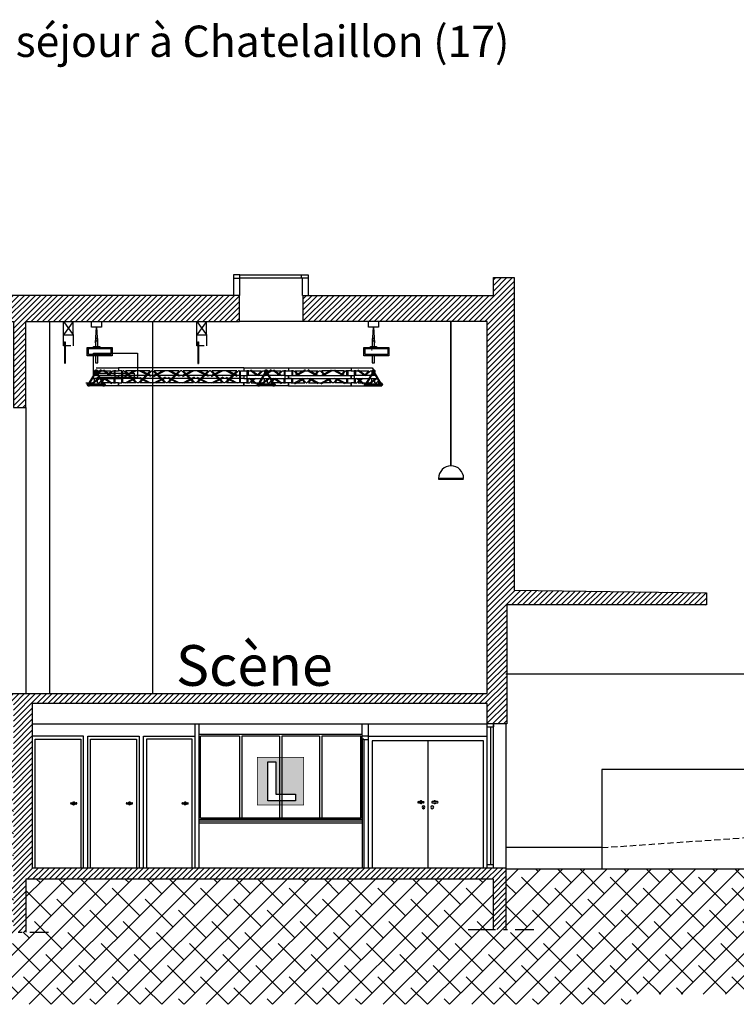
# Model space of a CAD drawing. Units: inches. Extents: x -2055 to 2729, y -809 to 937.
# Drawn here: x -121 to 1024, y -636 to 937 of the extents above; entities that cross this region are included whole.
import ezdxf

# ---------------------------------------------------------------- set-up
doc = ezdxf.new("R2010")
doc.units = ezdxf.units.IN
doc.header["$MEASUREMENT"] = 0
doc.linetypes.add('DCAD_Center', pattern=[36, 21, -6, 3, -6])
doc.linetypes.add('DCAD_Hidden', pattern=[36, 12, -6, 12, -6])
for name, color, linetype in [('AXE', 6, 'DCAD_Center'), ('CLOISON', 1, 'Continuous'), ('HUISSERIE', 200, 'Continuous'), ('HUR-MUR', 253, 'Continuous'), ('MENUISERI', 3, 'Continuous'), ('MUR', 140, 'Continuous'), ('POINTILLE', 12, 'DCAD_Hidden'), ('TEXTE-17', 7, 'Continuous'), ('TEXTE-20', 1, 'Continuous'), ('TRAIT-SOL', 7, 'Continuous'), ('TRAIT-VU', 7, 'Continuous'), ('TUILE', 7, 'Continuous')]:
    doc.layers.add(name, color=color, linetype=linetype)
doc.styles.add('DC_TEXTSTYLE4', font='ARIALBD.TTF', dxfattribs={"height": 0.2})
pattern_1 = [(45, (0, 0), (-4.419417, 4.419417), [1250])]

# ---------------------------------------------------------------- blocks, each defined once
blk = doc.blocks.new('Loges')
at = {"layer": 'TEXTE-17', "linetype": 'Continuous', "ltscale": 0.001}
h = blk.add_hatch(color=7, dxfattribs=at)
h.paths.add_polyline_path([(59.415, 66.756), (60.172, 66.758), (60.172, 65.974), (59.414, 65.974)])
h.paths.add_polyline_path([(59.586, 66.042), (60.042, 66.042), (60.042, 66.151), (59.717, 66.151), (59.717, 66.684), (59.586, 66.684)])
at = {"layer": 'TEXTE-17', "color": 7, "linetype": 'Continuous', "ltscale": 2, "const_width": 0.0103}
blk.add_lwpolyline([(59.414, 66.758), (60.172, 66.758), (60.172, 65.974), (59.414, 65.974), (59.414, 66.758)], close=True, dxfattribs=at)
at = {"layer": 'TEXTE-17', "color": 7, "linetype": 'Continuous', "ltscale": 0.125}
blk.add_lwpolyline([(59.586, 66.042), (59.586, 66.684), (59.717, 66.684), (59.717, 66.151), (60.042, 66.151), (60.042, 66.042), (59.586, 66.042)], close=True, dxfattribs=at)

msp = doc.modelspace()

# ---------------------------------------------------------------- hatches: boundary and pattern name
at = {"layer": 'HUR-MUR', "linetype": 'Continuous', "ltscale": 0.625}
h = msp.add_hatch(dxfattribs=at)
h.set_pattern_fill('DC_ANSI31', color=253, scale=5, style=0, pattern_type=2)
h.set_pattern_definition(pattern_1)
h.paths.add_polyline_path([(-2054.8, 47.7), (-1880.7, 47.7), (-1880.7, 147.7), (-1860.7, 147.7), (-1860.7, -32.3), (-1675.6, -32.3), (-1675.6, -48.1), (-1581.1, -48.1), (-1580.6, -64.3), (-1485.6, -64.3), (-1485.6, -80.3), (-1390.6, -80.3), (-1390.6, -96.3), (-1295.6, -96.3), (-1295.6, -112.3), (-1200.6, -112.3), (-1200.6, -128.3), (-1105.6, -128.3), (-1105.6, -144.3), (-1010.6, -144.3), (-1010.6, -160.3), (-915.6, -160.3), (-915.6, -176.3), (-820.6, -176.3), (-820.6, -192.3), (-725.6, -192.3), (-725.6, -208.3), (-630.6, -208.3), (-630.6, -224.3), (-535.6, -224.3), (-535.6, -240.3), (-131.1, -240.3), (-131.1, -155.8), (-295.4, -155.8), (-295.4, -139.8), (625.8, -139.8), (625.8, 454.3), (331.7, 454.3), (331.7, 496.3), (635.8, 496.3), (635.8, 524.8), (668.8, 524.8), (668.8, 25.1), (975.9, 21.1), (975.9, 1.7), (656.9, 1.7), (656.9, -188), (625.9, -188), (625.9, -155.8), (-101.1, -155.8), (-101.1, -418), (655.8, -418), (655.8, -516.9), (635.8, -516.9), (635.8, -436.3), (-111.1, -436.3), (-111.1, -520.9), (-131.1, -520.9), (-131.1, -270), (-550.9, -270), (-1766.4, -52.3), (-1860.7, -52.3), (-1860.7, -141.9), (-1880.7, -141.9), (-1880.7, 27.7), (-2054.8, 27.7)])
h = msp.add_hatch(dxfattribs=at)
h.set_pattern_fill('DC_ANSI31', color=253, scale=5, style=0, pattern_type=2)
h.set_pattern_definition(pattern_1)
h.paths.add_polyline_path([(230.2, 496.3), (-779.9, 496.3), (-779.9, 454.3), (-131.1, 454.3), (-131.1, 316.9), (-111.1, 316.9), (-111.1, 454.3), (230.2, 454.3)])
at = {"layer": 'TRAIT-SOL', "linetype": 'Continuous', "ltscale": 2.5}
h = msp.add_hatch(dxfattribs=at)
h.set_pattern_fill('DC_ANSI38', scale=20, style=0, pattern_type=2)
h.set_pattern_definition([(45, (0, 0), (-17.67767, 17.67767), [5000]), (135, (0, 0), (-53.033, 17.67767), [62.5, -37.5])])
h.paths.add_polyline_path([(-550.9, -270), (-131.1, -270), (-131.1, -520.9), (-111.1, -520.9), (-111.1, -436.3), (635.8, -436.3), (635.8, -516.9), (655.8, -516.9), (655.8, -420), (1295.9, -420), (1295.9, -441.4), (1310.9, -441.4), (1310.9, -271), (1450.9, -271), (1450.9, -441.4), (1465.9, -441.4), (1465.9, -275.5), (1738.2, -291.4), (1738.2, -343.9), (1768.2, -343.9), (1768.2, -293.3), (1799.9, -295.4), (2049.1, -295.4), (2049.1, -478.5), (1510.9, -478.5), (1510.9, -620), (855.8, -620), (855.8, -636.3), (-231.1, -636.3), (-231.1, -370), (-559.8, -370), (-1775.3, -172.3), (-2054.8, -172.3), (-2054.8, 27.7), (-1880.7, 27.7), (-1880.7, -141.9), (-1860.7, -141.9), (-1860.7, -52.3), (-1766.4, -52.3)])

# ---------------------------------------------------------------- linework, layer by layer
at = {"layer": 'AXE', "color": 6, "linetype": 'DCAD_Center', "ltscale": 2.083333}
for p, q in [((595.5, -516.9), (700.1, -516.9)), ((-179.6, -520.9), (-75.1, -520.9))]:
    msp.add_line(p, q, dxfattribs=at)
at = {"layer": 'CLOISON', "color": 1, "linetype": 'Continuous'}
for p, q in [((220.7, 523.9), (220.7, 496.3)), ((230.2, 523.9), (230.2, 496.3)), ((330.2, 523.9), (330.2, 496.3)), ((339.7, 523.9), (339.7, 496.3)), ((-101.1, -188), (625.9, -188)), ((158.8, -188), (158.8, -418)), ((165.8, -418), (165.8, -188))]:
    msp.add_line(p, q, dxfattribs=at)
msp.add_lwpolyline([(435.8, -188), (435.8, -208), (425.8, -208), (425.8, -188)], dxfattribs=at)
at = {"layer": 'HUISSERIE', "color": 200, "linetype": 'Continuous'}
for p, q in [((635.8, -188), (625.9, -188)), ((625.9, -193), (625.9, -188)), ((635.8, -188), (635.8, -193)), ((635.8, -193), (635.8, -188)), ((625.9, -193), (635.8, -193)), ((625.9, -413), (635.8, -413)), ((625.9, -418), (625.9, -413)), ((635.8, -418), (635.8, -413))]:
    msp.add_line(p, q, dxfattribs=at)
for points in [[(220.7, 523.9), (230.8, 523.9), (230.8, 528.9), (220.7, 528.9), (220.7, 523.9)], [(339.7, 523.9), (329.1, 523.9), (329.1, 528.9), (339.7, 528.9), (339.7, 523.9)]]:
    msp.add_lwpolyline(points, close=True, dxfattribs=at)
msp.add_lwpolyline([(435.8, -208), (435.8, -214), (428.8, -214), (428.8, -212.5), (425.8, -212.5), (425.8, -208)], dxfattribs=at)
at = {"layer": 'MENUISERI', "color": 3, "linetype": 'Continuous'}
for p, q in [((230.8, 528.9), (329.1, 528.9)), ((329.1, 523.9), (230.8, 523.9)), ((625.9, -413), (625.9, -193)), ((630.9, -193), (630.9, -413)), ((635.8, -413), (635.8, -193)), ((425.8, -212.5), (425.8, -418)), ((428.8, -214), (428.8, -418)), ((435.8, -214), (435.8, -418))]:
    msp.add_line(p, q, dxfattribs=at)
at = {"layer": 'MUR', "color": 140, "linetype": 'Continuous'}
for p, q in [((635.8, 496.3), (635.8, 524.8)), ((635.8, 524.8), (668.8, 524.8)), ((668.8, 524.8), (668.8, 25.1)), ((331.7, 454.3), (331.7, 496.3)), ((331.7, 496.3), (635.8, 496.3)), ((625.8, 454.3), (331.7, 454.3)), ((625.8, -139.8), (625.8, 454.3)), ((668.8, 25.1), (975.9, 21.1)), ((975.9, 21.1), (975.9, 1.7)), ((975.9, 1.7), (656.9, 1.7)), ((656.9, 1.7), (656.9, -188)), ((-295.4, -139.8), (625.8, -139.8)), ((625.9, -155.8), (-101.1, -155.8)), ((-101.1, -155.8), (-101.1, -418)), ((625.9, -188), (625.9, -155.8)), ((656.9, -188), (625.9, -188)), ((-101.1, -418), (655.8, -418)), ((655.8, -418), (655.8, -516.9)), ((635.8, -436.3), (-111.1, -436.3)), ((-111.1, -436.3), (-111.1, -520.9)), ((635.8, -516.9), (635.8, -436.3))]:
    msp.add_line(p, q, dxfattribs=at)
msp.add_lwpolyline([(230.2, 496.3), (-779.9, 496.3), (-779.9, 454.3), (-131.1, 454.3), (-131.1, 316.9), (-111.1, 316.9), (-111.1, 454.3), (230.2, 454.3), (230.2, 496.3)], close=True, dxfattribs=at)
at = {"layer": 'POINTILLE', "color": 12, "linetype": 'DCAD_Hidden', "ltscale": 0.833333}
msp.add_line((808.9, -386), (1310.9, -351), dxfattribs=at)
at = {"layer": 'TRAIT-SOL', "color": 7, "linetype": 'Continuous'}
msp.add_line((655.8, -420), (1295.9, -420), dxfattribs=at)
at = {"layer": 'TRAIT-VU', "color": 7, "linetype": 'Continuous'}
for p, q in [((-73.1, -139.8), (-73.1, 454.3)), ((-35.7, 454.3), (-51.2, 433.2)), ((-51.2, 433.2), (-51, 454.3)), ((-51, 454.3), (-35.7, 433.2)), ((-35.7, 433.2), (-35.7, 454.3)), ((-6.6, 445.4), (-6.6, 454.3)), ((9.4, 445.4), (-6.6, 445.4)), ((0, 420.3), (1.8, 445.4)), ((3.7, 420.3), (2.4, 445.4)), ((9.4, 454.3), (9.4, 445.4)), ((91.8, -139.8), (91.8, 454.3)), ((177.3, 454.3), (161.8, 433.2)), ((161.8, 433.2), (162, 454.3)), ((162, 454.3), (177.3, 433.2)), ((177.3, 433.2), (177.3, 454.3)), ((331.7, 454.3), (230.2, 454.3)), ((436.1, 445.4), (436.1, 454.3)), ((452.1, 445.4), (436.1, 445.4)), ((439.1, 445.4), (438.5, 445.4)), ((442.3, 420.3), (444, 445.4)), ((446.1, 420.3), (444.6, 445.4)), ((452.1, 454.3), (452.1, 445.4)), ((567.8, 224), (567.8, 454.4)), ((568.4, 224), (568.4, 454.6)), ((-51.2, 433.2), (-35.7, 433.2)), ((-51.2, 415.7), (-51.2, 433.2)), ((-35.7, 433.2), (-35.7, 415.7)), ((161.8, 433.2), (177.3, 433.2)), ((161.8, 415.7), (161.8, 433.2)), ((177.3, 433.2), (177.3, 415.7)), ((-39.2, 415.7), (-51.2, 415.7)), ((-49.6, 422), (-49.6, 387.6)), ((-49.6, 422), (-48.6, 422)), ((-48.6, 422), (-48.6, 387.6)), ((3.7, 423.3), (0, 423.3)), ((173.8, 415.7), (161.8, 415.7)), ((163.4, 422), (163.4, 387.6)), ((163.4, 422), (164.4, 422)), ((164.4, 422), (164.4, 387.6)), ((445.7, 423.3), (442, 423.3)), ((-3.1, 403.7), (67, 403.7)), ((-3.1, 363.7), (-3.1, 403.7)), ((67, 403.7), (67, 363.7)), ((441.8, 408.7), (441.2, 408.7)), ((1.1, 380.4), (36.8, 380.4)), ((236.9, 380.4), (36.8, 380.4)), ((36.8, 380.4), (36.8, 375.6)), ((36.8, 380.4), (36.8, 375.6)), ((163.4, 387.6), (164.4, 387.6)), ((236.9, 380.5), (236.9, 375.7)), ((236.9, 380.5), (308.3, 380.5)), ((236.9, 380.4), (236.9, 375.6)), ((308.3, 380.5), (308.3, 375.7)), ((308.3, 380.5), (308.3, 375.7)), ((308.3, 380.5), (408.4, 380.5)), ((408.4, 380.5), (408.4, 375.7)), ((408.4, 380.5), (408.4, 375.7)), ((408.4, 380.5), (442.1, 380.5)), ((442.1, 380.5), (444.7, 377)), ((-0.7, 373.3), (-10.4, 356.5)), ((-9.1, 355.6), (0.7, 372.5)), ((-6.4, 355.7), (4.7, 363.7)), ((6.8, 363.3), (-4.8, 354.9)), ((-4.4, 363.7), (6.6, 363.7)), ((-3.9, 375.6), (-1.3, 375.6)), ((-3.1, 368.8), (2.3, 368.8)), ((2.3, 368.5), (-3.1, 368.5)), ((67, 363.7), (-3.1, 363.7)), ((3.8, 368.5), (-1.7, 368.5)), ((-1.3, 374.8), (-1, 376)), ((-1.3, 375.6), (-1.3, 372.3)), ((3.5, 374.8), (-1.3, 374.8)), ((-1.3, 374.8), (3.5, 374.8)), ((-1, 373.6), (-1.3, 374.8)), ((-1.3, 359.4), (-1.3, 363.7)), ((-1, 376), (-0.1, 376.9)), ((3.2, 376), (-1, 376)), ((-1, 376), (3.2, 376)), ((3.2, 373.6), (-1, 373.6)), ((-1, 373.6), (3.2, 373.6)), ((-0.1, 372.7), (-1, 373.6)), ((-0.6, 368.5), (2.5, 370.7)), ((-0.5, 370.5), (1.7, 372.1)), ((-0.1, 376.9), (1.1, 377.2)), ((2.3, 376.9), (-0.1, 376.9)), ((-0.1, 376.9), (2.3, 376.9)), ((2.3, 372.7), (-0.1, 372.7)), ((-0.1, 372.7), (2.3, 372.7)), ((1.1, 372.4), (-0.1, 372.7)), ((1.1, 377.2), (2.3, 376.9)), ((2.3, 372.7), (1.1, 372.4)), ((1.5, 372.5), (11.1, 355.9)), ((2.3, 376.9), (3.2, 376)), ((3.2, 373.6), (2.3, 372.7)), ((2.3, 372.1), (61.6, 372.1)), ((61.6, 365.2), (2.3, 365.2)), ((12.6, 356.4), (2.9, 373.3)), ((9.2, 377.4), (3, 373)), ((3.2, 376), (3.5, 374.8)), ((3.5, 374.8), (3.2, 373.6)), ((3.5, 375.6), (3.5, 373.4)), ((3.5, 375.6), (6.7, 375.6)), ((3.5, 368.5), (3.5, 369.1)), ((3.5, 363.7), (3.5, 362.8)), ((10.6, 376.4), (3.9, 371.6)), ((31.6, 368.5), (5.7, 368.5)), ((8.5, 363.7), (31.6, 363.7)), ((9.4, 375.6), (12.9, 375.6)), ((10.2, 360.6), (13.1, 363.5)), ((11, 359.2), (14.4, 362.6)), ((22.9, 368.5), (11.8, 376.4)), ((25.4, 354.8), (12.9, 363.7)), ((13.2, 377.4), (25.7, 368.5)), ((15.7, 375.6), (25.2, 375.6)), ((26.8, 355.7), (15.7, 363.7)), ((20.1, 370.5), (18.1, 368.5)), ((21.4, 369.6), (20.3, 368.5)), ((25.2, 375.6), (21.2, 371.7)), ((27.5, 375.6), (22.6, 370.7)), ((27.5, 375.6), (30, 375.6)), ((30, 376.8), (30, 368.5)), ((30, 355.3), (30, 363.7)), ((31.6, 376.8), (31.6, 375.6)), ((31.6, 356.5), (31.6, 375.6)), ((31.6, 375.6), (36.8, 375.6)), ((31.6, 368.5), (36.8, 368.5)), ((31.6, 363.7), (36.8, 363.7)), ((42, 375.6), (36.8, 375.6)), ((36.8, 368.5), (36.8, 363.7)), ((42, 368.5), (36.8, 368.5)), ((36.8, 368.5), (36.8, 363.7)), ((36.8, 363.7), (42, 363.7)), ((42, 356.5), (42, 375.6)), ((45.3, 375.6), (43.6, 375.6)), ((43.6, 356.5), (43.6, 375.6)), ((47.2, 368.5), (43.6, 368.5)), ((57.4, 363.7), (43.6, 363.7)), ((45.4, 375.6), (64.5, 356.5)), ((50.8, 370.3), (45.7, 367.7)), ((47.1, 366.7), (52, 369.1)), ((47.2, 356.5), (58.7, 362.3)), ((87.6, 375.6), (47.7, 375.6)), ((66.8, 356.5), (47.7, 375.6)), ((52.6, 368.5), (50.7, 368.5)), ((61.5, 375.6), (52.3, 371)), ((65, 375.6), (53.5, 369.9)), ((80.4, 368.5), (54.8, 368.5)), ((61.5, 363.7), (59.6, 363.7)), ((65.1, 365.5), (60.2, 363.1)), ((66.5, 364.4), (61.4, 361.9)), ((61.6, 372.1), (61.6, 365.2)), ((61.6, 368.8), (67, 368.8)), ((67, 368.5), (61.6, 368.5)), ((70.2, 363.7), (65, 363.7)), ((68.5, 356.5), (87.6, 375.6)), ((68.7, 364.4), (73.8, 361.9)), ((70.2, 375.6), (81.8, 369.9)), ((70.2, 365.5), (75, 363.1)), ((89.9, 375.6), (70.7, 356.5)), ((83, 371), (73.8, 375.6)), ((75.6, 363.7), (73.8, 363.7)), ((76.5, 362.3), (88.1, 356.5)), ((103.5, 363.7), (77.9, 363.7)), ((84.5, 368.5), (82.7, 368.5)), ((84.5, 368.5), (82.7, 368.5)), ((88.2, 366.7), (83.3, 369.1)), ((89.6, 367.7), (84.5, 370.3)), ((93.3, 368.5), (88.1, 368.5)), ((91.5, 375.6), (89.9, 375.6)), ((91.5, 375.6), (110.7, 356.5)), ((96.9, 370.3), (91.8, 367.7)), ((93.2, 366.7), (98.1, 369.1)), ((93.3, 356.5), (104.9, 362.3)), ((133.7, 375.6), (93.8, 375.6)), ((112.9, 356.5), (93.8, 375.6)), ((98.7, 368.5), (96.9, 368.5)), ((107.6, 375.6), (98.4, 371)), ((111.2, 375.6), (99.6, 369.9)), ((126.6, 368.5), (101, 368.5)), ((107.6, 363.7), (105.8, 363.7)), ((111.3, 365.5), (106.4, 363.1)), ((112.7, 364.4), (107.6, 361.9)), ((116.4, 363.7), (111.2, 363.7)), ((114.6, 356.5), (133.7, 375.6)), ((114.9, 364.4), (120, 361.9)), ((116.3, 365.5), (121.2, 363.1)), ((116.4, 375.6), (127.9, 369.9)), ((136, 375.6), (116.9, 356.5)), ((129.1, 371), (119.9, 375.6)), ((121.8, 363.7), (119.9, 363.7)), ((122.7, 362.3), (134.3, 356.5)), ((149.6, 363.7), (124, 363.7)), ((130.7, 368.5), (128.8, 368.5)), ((130.8, 368.5), (129, 368.5)), ((134.3, 366.7), (129.5, 369.1)), ((135.7, 367.7), (130.6, 370.3)), ((139.4, 368.5), (134.3, 368.5)), ((137.7, 375.6), (136, 375.6)), ((137.7, 375.6), (156.8, 356.5)), ((143, 370.3), (137.9, 367.7)), ((139.4, 366.7), (144.2, 369.1)), ((139.4, 356.5), (151, 362.3)), ((179.9, 375.6), (140, 375.6)), ((159.1, 356.5), (140, 375.6)), ((144.8, 368.5), (143, 368.5)), ((153.7, 375.6), (144.5, 371)), ((157.3, 375.6), (145.7, 369.9)), ((172.7, 368.5), (147.1, 368.5)), ((153.7, 363.7), (151.9, 363.7)), ((157.4, 365.5), (152.5, 363.1)), ((158.8, 364.4), (153.7, 361.9)), ((162.5, 363.7), (157.3, 363.7)), ((160.8, 356.5), (179.9, 375.6)), ((161, 364.4), (166.1, 361.9)), ((162.4, 365.5), (167.3, 363.1)), ((162.5, 375.6), (174.1, 369.9)), ((182.1, 375.6), (163, 356.5)), ((175.3, 371), (166.1, 375.6)), ((167.9, 363.7), (166.1, 363.7)), ((168.8, 362.3), (180.4, 356.5)), ((195.8, 363.7), (170.2, 363.7)), ((176.8, 368.5), (175, 368.5)), ((176.8, 368.5), (175, 368.5)), ((180.5, 366.7), (175.6, 369.1)), ((181.9, 367.7), (176.8, 370.3)), ((185.6, 368.5), (180.4, 368.5)), ((183.8, 375.6), (182.1, 375.6)), ((183.8, 375.6), (202.9, 356.5)), ((189.2, 370.3), (184.1, 367.7)), ((185.5, 366.7), (190.4, 369.1)), ((185.6, 356.5), (197.2, 362.3)), ((226, 375.6), (186.1, 375.6)), ((205.2, 356.5), (186.1, 375.6)), ((191, 368.5), (189.2, 368.5)), ((199.9, 375.6), (190.7, 371)), ((203.5, 375.6), (191.9, 369.9)), ((218.9, 368.5), (193.2, 368.5)), ((199.9, 363.7), (198.1, 363.7)), ((203.5, 365.5), (198.7, 363.1)), ((205, 364.4), (199.9, 361.9)), ((208.6, 363.7), (203.5, 363.7)), ((206.9, 356.5), (226, 375.6)), ((207.1, 364.4), (212.2, 361.9)), ((208.6, 375.6), (220.2, 369.9)), ((208.6, 365.5), (213.4, 363.1)), ((228.3, 375.6), (209.2, 356.5)), ((221.4, 371), (212.2, 375.6)), ((214.1, 363.7), (212.2, 363.7)), ((215, 362.3), (226.5, 356.5)), ((230.1, 363.7), (216.3, 363.7)), ((223, 368.5), (221.1, 368.5)), ((226.6, 366.7), (221.7, 369.1)), ((228, 367.7), (222.9, 370.3)), ((230.1, 368.5), (226.5, 368.5)), ((230.1, 375.6), (228.3, 375.6)), ((230.1, 375.6), (230.1, 356.5)), ((231.7, 356.5), (231.7, 375.6)), ((231.7, 375.6), (236.9, 375.6)), ((231.7, 368.5), (236.9, 368.5)), ((236.9, 363.7), (231.7, 363.7)), ((236.9, 375.7), (242.1, 375.7)), ((236.9, 368.5), (236.9, 363.7)), ((236.9, 368.5), (236.9, 363.7)), ((236.9, 368.5), (242.1, 368.5)), ((236.9, 363.7), (242.1, 363.7)), ((242.1, 376.9), (242.1, 375.7)), ((242.1, 356.5), (242.1, 375.7)), ((268, 368.5), (242.1, 368.5)), ((242.1, 363.7), (265.3, 363.7)), ((243.7, 376.9), (243.7, 368.5)), ((243.7, 375.7), (248, 375.7)), ((243.7, 355.3), (243.7, 363.7)), ((255.8, 354.8), (245.6, 363.7)), ((258, 368.5), (246.9, 376.4)), ((257.2, 355.7), (248, 363.7)), ((248.3, 377.4), (260.8, 368.5)), ((250.8, 375.7), (265.3, 375.7)), ((250.9, 361.2), (253.4, 363.7)), ((255.6, 363.7), (252.1, 360.2)), ((259.3, 369.6), (265.3, 375.7)), ((267.6, 375.7), (260.6, 368.6)), ((270.8, 373.3), (261.1, 356.5)), ((262.4, 355.6), (272.2, 372.6)), ((265.1, 355.7), (276.2, 363.7)), ((278.4, 363.3), (266.7, 354.9)), ((267.1, 363.7), (278.1, 363.7)), ((267.6, 375.7), (270.2, 375.7)), ((275.4, 368.5), (269.9, 368.5)), ((270.2, 374.8), (270.5, 376)), ((270.2, 375.7), (270.2, 372.3)), ((275, 374.8), (270.2, 374.8)), ((270.2, 374.8), (275, 374.8)), ((270.5, 373.6), (270.2, 374.8)), ((270.2, 359.4), (270.2, 363.7)), ((270.5, 376), (271.4, 376.9)), ((274.7, 376), (270.5, 376)), ((270.5, 376), (274.7, 376)), ((274.7, 373.6), (270.5, 373.6)), ((270.5, 373.6), (274.7, 373.6)), ((271.4, 372.7), (270.5, 373.6)), ((271, 370.5), (273.3, 372.1)), ((271, 368.5), (274.1, 370.7)), ((271.4, 376.9), (272.6, 377.2)), ((273.8, 376.9), (271.4, 376.9)), ((271.4, 376.9), (273.8, 376.9)), ((273.8, 372.7), (271.4, 372.7)), ((271.4, 372.7), (273.8, 372.7)), ((272.6, 372.4), (271.4, 372.7)), ((272.6, 377.2), (273.8, 376.9)), ((273.8, 372.7), (272.6, 372.4)), ((273, 372.6), (282.6, 355.9)), ((273.8, 376.9), (274.7, 376)), ((274.7, 373.6), (273.8, 372.7)), ((284.2, 356.4), (274.4, 373.4)), ((280.7, 377.4), (274.6, 373)), ((274.7, 376), (275, 374.8)), ((275, 374.8), (274.7, 373.6)), ((275, 375.7), (275, 373.4)), ((275, 375.7), (278.2, 375.7)), ((275, 368.5), (275, 369.1)), ((275, 363.7), (275, 362.8)), ((282.1, 376.4), (275.4, 371.7)), ((303.1, 368.5), (277.2, 368.5)), ((280, 363.7), (303.1, 363.7)), ((281, 375.7), (284.4, 375.7)), ((281.7, 360.6), (284.6, 363.5)), ((282.6, 359.2), (286, 362.6)), ((294.5, 368.5), (283.3, 376.4)), ((296.9, 354.8), (284.4, 363.7)), ((284.7, 377.4), (297.2, 368.5)), ((287.2, 375.7), (296.8, 375.7)), ((298.3, 355.7), (287.2, 363.7)), ((291.6, 370.5), (289.6, 368.5)), ((292.9, 369.6), (291.9, 368.5)), ((296.8, 375.7), (292.8, 371.7)), ((299, 375.7), (294.1, 370.7)), ((299, 375.7), (301.5, 375.7)), ((301.5, 376.9), (301.5, 368.5)), ((301.5, 355.3), (301.5, 363.7)), ((303.1, 376.9), (303.1, 375.7)), ((303.1, 356.5), (303.1, 375.7)), ((303.1, 375.7), (308.3, 375.7)), ((303.1, 368.5), (308.3, 368.5)), ((303.1, 363.7), (308.3, 363.7)), ((308.3, 375.7), (313.3, 375.7)), ((308.3, 368.5), (308.3, 363.7)), ((308.3, 363.7), (308.3, 368.5)), ((308.3, 368.5), (408.4, 368.5)), ((313.3, 363.7), (308.3, 363.7)), ((308.3, 363.7), (408.4, 363.7)), ((313.5, 376.9), (313.5, 368.5)), ((313.5, 355.3), (313.5, 363.7)), ((315.1, 368.5), (315.1, 376.9)), ((315.1, 375.7), (316.7, 375.7)), ((315.1, 355.3), (315.1, 363.7)), ((316.7, 375.7), (321.7, 370.3)), ((331.5, 363.7), (317, 355.8)), ((334.8, 377.5), (318.4, 368.5)), ((318.4, 354.7), (334.8, 363.7)), ((318.9, 375.7), (331.5, 375.7)), ((318.9, 375.7), (323.1, 371.1)), ((321.7, 368.5), (336.2, 376.4)), ((322.8, 369.1), (323.3, 368.5)), ((324.2, 369.9), (325.5, 368.5)), ((327.7, 363.7), (329, 362.3)), ((329.9, 363.7), (330.4, 363.1)), ((331.5, 361.9), (336.4, 356.5)), ((334.8, 375.7), (339.5, 375.7)), ((337.9, 356.5), (342.8, 361.9)), ((338.1, 376.4), (352.6, 368.5)), ((356, 354.7), (339.5, 363.7)), ((356, 368.5), (339.6, 377.5)), ((342.9, 375.7), (355.4, 375.7)), ((357.4, 355.8), (342.9, 363.7)), ((343.9, 363.1), (344.5, 363.7)), ((345.4, 362.3), (346.6, 363.7)), ((348.9, 368.5), (350.1, 369.9)), ((351.6, 369.1), (351, 368.5)), ((351.2, 371.1), (355.4, 375.7)), ((357.5, 375.7), (352.7, 370.3)), ((357.6, 375.7), (359.1, 375.7)), ((359.2, 375.7), (364, 370.3)), ((359.3, 355.8), (373.8, 363.7)), ((360.7, 368.5), (377.1, 377.5)), ((360.7, 354.7), (377.2, 363.7)), ((373.8, 375.7), (361.3, 375.7)), ((365.5, 371.1), (361.3, 375.7)), ((378.5, 376.4), (364.1, 368.5)), ((365.1, 369.1), (365.6, 368.5)), ((367.8, 368.5), (366.6, 369.9)), ((371.3, 362.3), (370.1, 363.7)), ((372.8, 363.1), (372.2, 363.7)), ((378.8, 356.5), (373.9, 361.9)), ((381.9, 375.7), (377.2, 375.7)), ((385.2, 361.9), (380.3, 356.5)), ((395, 368.5), (380.5, 376.4)), ((381.9, 377.5), (398.3, 368.5)), ((398.3, 354.7), (381.9, 363.7)), ((397.8, 375.7), (385.2, 375.7)), ((385.2, 363.7), (399.7, 355.8)), ((386.8, 363.7), (386.3, 363.1)), ((389, 363.7), (387.7, 362.3)), ((392.5, 369.9), (391.2, 368.5)), ((393.9, 369.1), (393.4, 368.5)), ((397.8, 375.7), (393.6, 371.1)), ((400, 375.7), (395, 370.3)), ((401.6, 375.7), (400, 375.7)), ((401.6, 368.5), (401.6, 376.9)), ((401.6, 355.3), (401.6, 363.7)), ((403.2, 376.9), (403.2, 368.5)), ((403.2, 355.3), (403.2, 363.7)), ((408.4, 375.7), (403.4, 375.7)), ((403.4, 363.7), (408.4, 363.7)), ((408.4, 375.7), (413.6, 375.7)), ((408.4, 363.7), (408.4, 368.5)), ((408.4, 368.5), (408.4, 363.7)), ((408.4, 368.5), (413.6, 368.5)), ((408.4, 363.7), (413.6, 363.7)), ((413.6, 376.9), (413.6, 375.7)), ((413.6, 356.5), (413.6, 375.7)), ((439.5, 368.5), (413.6, 368.5)), ((413.6, 363.7), (436.7, 363.7)), ((415.2, 376.9), (415.2, 368.5)), ((415.2, 375.7), (419.5, 375.7)), ((415.2, 355.3), (415.2, 363.7)), ((427.3, 354.8), (417, 363.7)), ((429.5, 368.5), (418.4, 376.4)), ((428.7, 355.7), (419.5, 363.7)), ((419.8, 377.4), (432.3, 368.5)), ((422.2, 375.7), (436.8, 375.7)), ((422.4, 361.2), (424.8, 363.7)), ((427.1, 363.7), (423.6, 360.2)), ((430.7, 369.6), (436.8, 375.7)), ((439.1, 375.7), (432.1, 368.6)), ((442.3, 373.3), (432.6, 356.5)), ((433.9, 355.6), (443.7, 372.6)), ((436.6, 355.7), (447.7, 363.7)), ((449.9, 363.3), (438.2, 354.9)), ((438.6, 363.7), (449.6, 363.7)), ((439.1, 375.7), (441.7, 375.7)), ((446.8, 368.5), (441.3, 368.5)), ((441.7, 374.8), (442, 376)), ((441.7, 375.7), (441.7, 372.3)), ((446.5, 374.8), (441.7, 374.8)), ((441.7, 374.8), (446.5, 374.8)), ((442, 373.6), (441.7, 374.8)), ((441.7, 359.4), (441.7, 363.7)), ((442, 376), (442.9, 376.9)), ((446.2, 376), (442, 376)), ((442, 376), (446.2, 376)), ((446.2, 373.6), (442, 373.6)), ((442, 373.6), (446.2, 373.6)), ((442.9, 372.7), (442, 373.6)), ((442.4, 368.5), (445.5, 370.7)), ((442.5, 370.5), (444.7, 372.1)), ((442.9, 376.9), (444.1, 377.2)), ((445.3, 376.9), (442.9, 376.9)), ((442.9, 376.9), (445.3, 376.9)), ((445.3, 372.7), (442.9, 372.7)), ((442.9, 372.7), (445.3, 372.7)), ((444.1, 372.4), (442.9, 372.7)), ((444.1, 377.2), (445.3, 376.9)), ((445.3, 372.7), (444.1, 372.4)), ((444.5, 372.6), (454.1, 355.9)), ((445.3, 376.9), (446.2, 376)), ((446.2, 373.6), (445.3, 372.7)), ((455.6, 356.4), (445.9, 373.4)), ((446.2, 376), (446.5, 374.8)), ((446.5, 374.8), (446.2, 373.6)), ((446.5, 375.7), (446.5, 373.4)), ((446.5, 368.5), (446.5, 369.1)), ((446.5, 363.7), (446.5, 362.8)), ((-15.3, 356.5), (-10.4, 356.5)), ((-13.3, 354.1), (-13, 355.3)), ((-8.5, 354.1), (-13.3, 354.1)), ((-13.3, 354.1), (-8.5, 354.1)), ((-13, 352.9), (-13.3, 354.1)), ((-13, 355.3), (-12.1, 356.2)), ((-8.8, 355.3), (-13, 355.3)), ((-13, 355.3), (-8.8, 355.3)), ((-8.8, 352.9), (-13, 352.9)), ((-13, 352.9), (-8.8, 352.9)), ((-12.1, 352), (-13, 352.9)), ((-12.1, 356.2), (-10.9, 356.5)), ((-9.7, 356.2), (-12.1, 356.2)), ((-12.1, 356.2), (-9.7, 356.2)), ((-9.7, 352), (-12.1, 352)), ((-12.1, 352), (-9.7, 352)), ((-10.9, 351.7), (-12.1, 352)), ((-10.9, 356.5), (-9.7, 356.2)), ((-9.7, 352), (-10.9, 351.7)), ((36.8, 351.7), (-10.7, 351.7)), ((-9.7, 356.2), (-8.8, 355.3)), ((-8.8, 352.9), (-9.7, 352)), ((-8.8, 355.3), (-8.5, 354.1)), ((-8.5, 354.1), (-8.8, 352.9)), ((-8.7, 354.9), (10.9, 354.9)), ((-8.7, 353.3), (10.8, 353.3)), ((-8.6, 356.5), (-5.3, 356.5)), ((-2.6, 356.5), (-1.3, 356.5)), ((-1.3, 356.5), (-1.3, 357.4)), ((3.5, 356.5), (3.5, 360.9)), ((3.5, 356.5), (6.1, 356.5)), ((6.1, 356.5), (9, 359.5)), ((8.4, 356.5), (9.9, 358)), ((8.4, 356.5), (10.7, 356.5)), ((10.6, 354.1), (11, 355.3)), ((15.4, 354.1), (10.6, 354.1)), ((10.6, 354.1), (15.4, 354.1)), ((11, 352.9), (10.6, 354.1)), ((11, 355.3), (11.8, 356.2)), ((15.1, 355.3), (11, 355.3)), ((11, 355.3), (15.1, 355.3)), ((15.1, 352.9), (11, 352.9)), ((11, 352.9), (15.1, 352.9)), ((11.8, 352), (11, 352.9)), ((11.8, 356.2), (13, 356.5)), ((14.2, 356.2), (11.8, 356.2)), ((11.8, 356.2), (14.2, 356.2)), ((14.2, 352), (11.8, 352)), ((11.8, 352), (14.2, 352)), ((13, 351.7), (11.8, 352)), ((22.9, 356.5), (12.6, 356.5)), ((13, 356.5), (14.2, 356.2)), ((14.2, 352), (13, 351.7)), ((14.2, 356.2), (15.1, 355.3)), ((15.1, 352.9), (14.2, 352)), ((15.1, 355.3), (15.4, 354.1)), ((15.4, 354.1), (15.1, 352.9)), ((30, 356.5), (25.7, 356.5)), ((36.8, 356.5), (31.6, 356.5)), ((31.6, 355.3), (31.6, 356.5)), ((36.8, 351.7), (36.8, 356.5)), ((36.8, 356.5), (42, 356.5)), ((36.8, 356.5), (36.8, 351.7)), ((236.9, 351.7), (36.8, 351.7)), ((64.5, 356.5), (43.6, 356.5)), ((50.7, 356.5), (59.9, 361.1)), ((68.5, 356.5), (66.8, 356.5)), ((110.7, 356.5), (70.7, 356.5)), ((84.5, 356.5), (75.3, 361.1)), ((96.9, 356.5), (106.1, 361.1)), ((114.6, 356.5), (112.9, 356.5)), ((156.8, 356.5), (116.9, 356.5)), ((130.7, 356.5), (121.5, 361.1)), ((143, 356.5), (152.2, 361.1)), ((160.8, 356.5), (159.1, 356.5)), ((202.9, 356.5), (163, 356.5)), ((176.8, 356.5), (167.6, 361.1)), ((189.2, 356.5), (198.3, 361.1)), ((206.9, 356.5), (205.2, 356.5)), ((230.1, 356.5), (209.2, 356.5)), ((223, 356.5), (213.8, 361.1)), ((236.9, 356.5), (231.7, 356.5)), ((236.9, 351.7), (236.9, 356.5)), ((236.9, 356.5), (236.9, 351.7)), ((242.1, 356.5), (236.9, 356.5)), ((308.3, 351.7), (236.9, 351.7)), ((242.1, 355.3), (242.1, 356.5)), ((243.7, 356.5), (246.2, 356.5)), ((246.2, 356.5), (249.8, 360.1)), ((248.5, 356.5), (251, 359)), ((248.5, 356.5), (253.8, 356.5)), ((256.3, 356.5), (261.1, 356.5)), ((258.3, 354.1), (258.6, 355.3)), ((263.1, 354.1), (258.3, 354.1)), ((258.3, 354.1), (263.1, 354.1)), ((258.6, 352.9), (258.3, 354.1)), ((258.6, 355.3), (259.5, 356.2)), ((262.7, 355.3), (258.6, 355.3)), ((258.6, 355.3), (262.7, 355.3)), ((262.7, 352.9), (258.6, 352.9)), ((258.6, 352.9), (262.7, 352.9)), ((259.5, 352), (258.6, 352.9)), ((259.5, 356.2), (260.7, 356.5)), ((261.9, 356.2), (259.5, 356.2)), ((259.5, 356.2), (261.9, 356.2)), ((261.9, 352), (259.5, 352)), ((259.5, 352), (261.9, 352)), ((260.7, 351.7), (259.5, 352)), ((260.7, 356.5), (261.9, 356.2)), ((261.9, 352), (260.7, 351.7)), ((261.9, 356.2), (262.7, 355.3)), ((262.7, 352.9), (261.9, 352)), ((262.7, 355.3), (263.1, 354.1)), ((263.1, 354.1), (262.7, 352.9)), ((262.8, 354.9), (282.4, 354.9)), ((262.9, 353.3), (282.4, 353.3)), ((263, 356.5), (266.2, 356.5)), ((269, 356.5), (270.2, 356.5)), ((270.2, 356.5), (270.2, 357.4)), ((275, 356.5), (275, 360.9)), ((275, 356.5), (277.6, 356.5)), ((277.7, 356.5), (280.6, 359.5)), ((279.9, 356.5), (281.4, 358)), ((279.9, 356.5), (282.3, 356.5)), ((282.2, 354.1), (282.5, 355.3)), ((287, 354.1), (282.2, 354.1)), ((282.2, 354.1), (287, 354.1)), ((282.5, 352.9), (282.2, 354.1)), ((282.5, 355.3), (283.4, 356.2)), ((286.7, 355.3), (282.5, 355.3)), ((282.5, 355.3), (286.7, 355.3)), ((286.7, 352.9), (282.5, 352.9)), ((282.5, 352.9), (286.7, 352.9)), ((283.4, 352), (282.5, 352.9)), ((283.4, 356.2), (284.6, 356.5)), ((285.8, 356.2), (283.4, 356.2)), ((283.4, 356.2), (285.8, 356.2)), ((285.8, 352), (283.4, 352)), ((283.4, 352), (285.8, 352)), ((284.6, 351.7), (283.4, 352)), ((294.5, 356.5), (284.1, 356.5)), ((284.6, 356.5), (285.8, 356.2)), ((285.8, 352), (284.6, 351.7)), ((285.8, 356.2), (286.7, 355.3)), ((286.7, 352.9), (285.8, 352)), ((286.7, 355.3), (287, 354.1)), ((287, 354.1), (286.7, 352.9)), ((301.5, 356.5), (297.2, 356.5)), ((308.3, 356.5), (303.1, 356.5)), ((303.1, 355.3), (303.1, 356.5)), ((308.3, 356.5), (308.3, 351.7)), ((308.3, 351.7), (308.3, 356.5)), ((313.3, 356.5), (308.3, 356.5)), ((308.3, 351.7), (408.4, 351.7)), ((315.1, 356.5), (318.4, 356.5)), ((321.7, 356.5), (334.3, 356.5)), ((334.3, 356.5), (330.1, 361.1)), ((336.4, 356.5), (337.9, 356.5)), ((340.1, 356.5), (344.3, 361.1)), ((340.1, 356.5), (352.6, 356.5)), ((356, 356.5), (360.7, 356.5)), ((376.6, 356.5), (364.1, 356.5)), ((376.6, 356.5), (372.4, 361.1)), ((380.3, 356.5), (378.8, 356.5)), ((382.4, 356.5), (386.6, 361.1)), ((395, 356.5), (382.4, 356.5)), ((401.6, 356.5), (398.3, 356.5)), ((403.4, 356.5), (408.4, 356.5)), ((408.4, 351.7), (408.4, 356.5)), ((408.4, 356.5), (408.4, 351.7)), ((413.6, 356.5), (408.4, 356.5)), ((408.4, 351.7), (456, 351.7)), ((413.6, 355.3), (413.6, 356.5)), ((415.2, 356.5), (417.7, 356.5)), ((417.7, 356.5), (421.2, 360.1)), ((419.9, 356.5), (422.4, 359)), ((419.9, 356.5), (425.3, 356.5)), ((427.7, 356.5), (432.6, 356.5)), ((429.7, 354.1), (430, 355.3)), ((434.5, 354.1), (429.7, 354.1)), ((429.7, 354.1), (434.5, 354.1)), ((430, 352.9), (429.7, 354.1)), ((430, 355.3), (430.9, 356.2)), ((434.2, 355.3), (430, 355.3)), ((430, 355.3), (434.2, 355.3)), ((434.2, 352.9), (430, 352.9)), ((430, 352.9), (434.2, 352.9)), ((430.9, 352), (430, 352.9)), ((430.9, 356.2), (432.1, 356.5)), ((433.3, 356.2), (430.9, 356.2)), ((430.9, 356.2), (433.3, 356.2)), ((433.3, 352), (430.9, 352)), ((430.9, 352), (433.3, 352)), ((432.1, 351.7), (430.9, 352)), ((432.1, 356.5), (433.3, 356.2)), ((433.3, 352), (432.1, 351.7)), ((433.3, 356.2), (434.2, 355.3)), ((434.2, 352.9), (433.3, 352)), ((434.2, 355.3), (434.5, 354.1)), ((434.5, 354.1), (434.2, 352.9)), ((434.3, 354.9), (453.9, 354.9)), ((434.3, 353.3), (453.8, 353.3)), ((434.4, 356.5), (437.7, 356.5)), ((440.4, 356.5), (441.7, 356.5)), ((441.7, 356.5), (441.7, 357.4)), ((446.5, 356.5), (446.5, 360.9)), ((446.5, 356.5), (449.1, 356.5)), ((449.1, 356.5), (452, 359.5)), ((451.4, 356.5), (452.9, 358)), ((451.4, 356.5), (453.7, 356.5)), ((453.6, 354.1), (454, 355.3)), ((458.4, 354.1), (453.6, 354.1)), ((453.6, 354.1), (458.4, 354.1)), ((454, 352.9), (453.6, 354.1)), ((454, 355.3), (454.8, 356.2)), ((458.1, 355.3), (454, 355.3)), ((454, 355.3), (458.1, 355.3)), ((458.1, 352.9), (454, 352.9)), ((454, 352.9), (458.1, 352.9)), ((454.8, 352), (454, 352.9)), ((454.8, 356.2), (456, 356.5)), ((457.2, 356.2), (454.8, 356.2)), ((454.8, 356.2), (457.2, 356.2)), ((457.2, 352), (454.8, 352)), ((454.8, 352), (457.2, 352)), ((456, 351.7), (454.8, 352)), ((456, 356.5), (457.2, 356.2)), ((457.2, 352), (456, 351.7)), ((457.2, 356.2), (458.1, 355.3)), ((458.1, 352.9), (457.2, 352)), ((458.1, 355.3), (458.4, 354.1)), ((458.4, 354.1), (458.1, 352.9)), ((-111.1, 316.9), (-111.1, -139.8)), ((548.1, 204), (588.1, 204)), ((548.1, 202.5), (588.1, 202.5)), ((548.2, 204), (548.2, 202.4)), ((1725.4, -108.8), (655.8, -108.8)), ((655.8, -188), (655.8, -418)), ((-19.1, -208), (-101.1, -208)), ((-96.6, -418), (-96.6, -212.5)), ((-96.6, -212.5), (-23.6, -212.5)), ((-23.6, -212.5), (-23.6, -418)), ((-19.1, -418), (-19.1, -208)), ((-12.1, -418), (-12.1, -208)), ((-12.1, -208), (69.8, -208)), ((-7.7, -418), (-7.7, -212.5)), ((-7.7, -212.5), (65.3, -212.5)), ((65.3, -212.5), (65.3, -418)), ((69.8, -208), (69.8, -418)), ((76.8, -418), (76.8, -208)), ((76.8, -208), (158.8, -208)), ((154.3, -212.5), (81.3, -212.5)), ((81.3, -212.5), (81.3, -418)), ((154.3, -418), (154.3, -212.5)), ((165.8, -340.5), (165.8, -205.4)), ((425.8, -205.4), (165.8, -205.4)), ((167.9, -338.5), (167.9, -207.9)), ((229.9, -207.9), (167.9, -207.9)), ((229.9, -207.9), (229.9, -338.5)), ((233.9, -207.9), (233.9, -338.5)), ((293.8, -207.9), (233.9, -207.9)), ((293.8, -207.9), (293.8, -338.5)), ((297.8, -207.9), (297.8, -338.5)), ((357.7, -207.9), (297.8, -207.9)), ((357.7, -207.9), (357.7, -338.5)), ((361.7, -207.9), (361.7, -338.5)), ((423.7, -207.9), (361.7, -207.9)), ((423.7, -338.5), (423.7, -207.9)), ((425.8, -340.5), (425.8, -205.4)), ((435.8, -208), (625.9, -208)), ((441.8, -215.5), (441.8, -418)), ((620.1, -215.5), (441.8, -215.5)), ((530.9, -215.5), (530.9, -418)), ((620.1, -418.4), (620.1, -215.5)), ((1295.9, -261), (808.9, -261)), ((808.9, -261), (808.9, -420)), ((-38.9, -314.3), (-30.7, -314.3)), ((50.1, -314.3), (58.3, -314.3)), ((139.1, -314.3), (147.3, -314.3)), ((515.8, -312.5), (524, -312.5)), ((524, -314.5), (515.8, -314.5)), ((546.3, -312.5), (538.1, -312.5)), ((538.1, -314.5), (546.3, -314.5)), ((-30.7, -316.3), (-38.9, -316.3)), ((58.3, -316.3), (50.1, -316.3)), ((147.3, -316.3), (139.1, -316.3)), ((523.8, -322.1), (523.8, -321.6)), ((524.2, -321.6), (524.2, -322.1)), ((165.8, -340.5), (425.8, -340.5)), ((165.8, -343), (425.8, -343)), ((167.9, -338.5), (423.7, -338.5)), ((165.8, -346.3), (425.8, -346.3)), ((165.8, -346.3), (165.8, -346.3)), ((808.9, -386), (655.8, -386))]:
    msp.add_line(p, q, dxfattribs=at)
for points in [[(3.7, 427.5), (0, 427.5), (0, 413.2), (3.7, 413.2), (3.7, 427.5)], [(445.7, 427.5), (442, 427.5), (442, 413.2), (445.7, 413.2), (445.7, 427.5)], [(26.8, 399.7), (-13.3, 399.7), (-13.3, 413.2), (26.8, 413.2), (26.8, 399.7)], [(24.8, 401.7), (-11.3, 401.7), (-11.3, 411.2), (24.8, 411.2), (24.8, 401.7)], [(6.7, 413.2), (-2.9, 413.2), (-2.9, 414.8), (6.7, 414.8), (6.7, 413.2)], [(468.8, 399.7), (428.7, 399.7), (428.7, 413.2), (468.8, 413.2), (468.8, 399.7)], [(466.8, 401.7), (430.7, 401.7), (430.7, 411.2), (466.8, 411.2), (466.8, 401.7)], [(448.7, 413.2), (439.1, 413.2), (439.1, 414.8), (448.7, 414.8), (448.7, 413.2)], [(3.8, 399.7), (0.2, 399.7), (0.2, 388.6), (3.8, 388.6), (3.8, 399.7)], [(445.8, 399.7), (442.2, 399.7), (442.2, 388.6), (445.8, 388.6), (445.8, 399.7)]]:
    msp.add_lwpolyline(points, close=True, dxfattribs=at)
for centre, radius, start, end in [((568.1, 203.9), 20, 0.0627, 179.9374), ((-38.9, -315.3), 1, 90, 270), ((-34.7, -315.3), 2.25, 26.3868, 333.6193), ((-30.7, -315.3), 1, 270, 89.9971), ((50.1, -315.3), 1, 90, 270), ((54.3, -315.3), 2.25, 26.3868, 333.6193), ((58.3, -315.3), 1, 270, 89.9971), ((139.1, -315.3), 1, 90, 270), ((143.3, -315.3), 2.25, 26.3868, 333.6193), ((147.3, -315.3), 1, 270, 89.9971), ((515.8, -313.5), 1, 90, 270), ((520, -313.5), 2.25, 26.3868, 333.6194), ((524, -313.5), 1, 270, 89.997), ((538.1, -313.5), 1, 90, 269.997), ((542.1, -313.5), 2.25, 206.3807, 153.6132), ((546.3, -313.5), 1, 270, 90), ((524, -321.5), 2.25, 0, 180), ((524, -321.5), 2.25, 180, 0), ((524, -322.2), 0.628, 108.5659, 71.4385), ((524, -321.8), 0.349, 304.9778, 235.0234), ((538.1, -321.5), 2.25, 0, 180), ((538.1, -321.5), 2.25, 180, 0)]:
    msp.add_arc(centre, radius, start, end, dxfattribs=at)

# ---------------------------------------------------------------- block references
at = {"layer": 'TEXTE-17', "color": 7, "linetype": 'Continuous', "ltscale": 2, "xscale": 97.17786313505822, "yscale": 97.17786313505822, "zscale": 97.17786313505822}
msp.add_blockref('Loges', (-5515, -6729), dxfattribs=at)

# ---------------------------------------------------------------- texts
at = {"layer": 'TEXTE-20', "color": 1, "linetype": 'Continuous', "style": 'DC_TEXTSTYLE4'}
msp.add_text('Scène', height=65, dxfattribs=at).set_placement((128.6, -127.5))
at = {"layer": 'TUILE', "color": 7, "linetype": 'Continuous', "style": 'DC_TEXTSTYLE4'}
msp.add_text('Beauséjour à Chatelaillon (17)', height=50, dxfattribs=at).set_placement((-289.9, 877.2))

doc.saveas('drawing.dxf')
